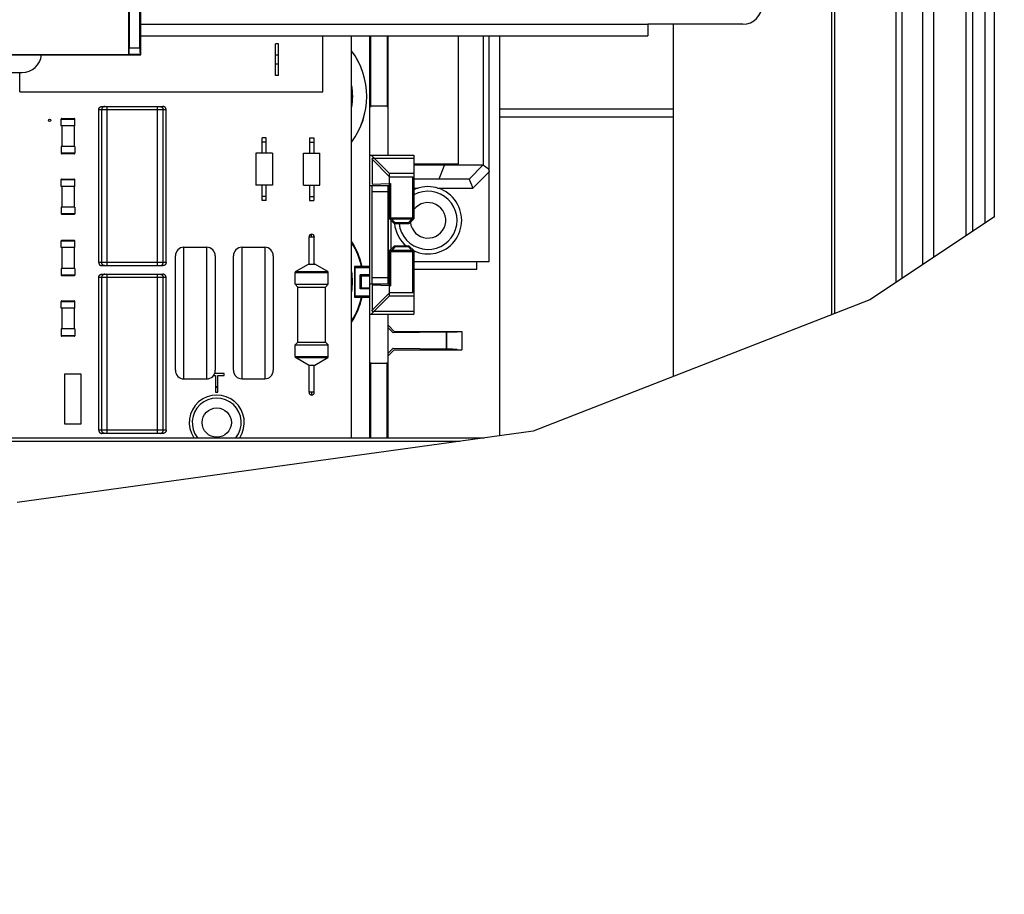
# Paper-space layout '178R0021_1_2' of a CAD drawing. Units: millimetres. Extents: x 0 to 420, y 0 to 379.
# Drawn here: x 79 to 103, y 21 to 43 of the extents above; entities that cross this region are included whole.
import ezdxf

# ---------------------------------------------------------------- set-up
doc = ezdxf.new("R2010")
doc.units = ezdxf.units.MM
doc.header["$LTSCALE"] = 23.1
doc.layers.get('0').update_dxf_attribs({"linetype": 'CONTINUOUS'})
for name, color, linetype in [('002___PRT_ALL_AXES', 7, 'CONTINUOUS'), ('06___PRT_ALL_COSMETIC', 7, 'CONTINUOUS'), ('CHAMFERS', 7, 'CONTINUOUS'), ('DATUM', 7, 'CONTINUOUS'), ('DRAFTS', 7, 'CONTINUOUS'), ('NOTES', 7, 'CONTINUOUS'), ('ROUNDS', 7, 'CONTINUOUS')]:
    doc.layers.add(name, color=color, linetype=linetype)
doc.styles.get("Standard").update_dxf_attribs({"font": 'txt', "width": 0.8})
doc.dimstyles.get("Standard").update_dxf_attribs({"dimtxt": 2.6, "dimasz": 3.5, "dimexe": 1, "dimexo": 0, "dimtad": 1, "dimdec": 1, "dimdsep": 46, "dimtxsty": 'STANDARD', "dimblk": '_FILLED', "dimblk1": '_FILLED', "dimblk2": '_FILLED', "dimcen": 0.09, "dimadec": 1, "dimazin": 2, "dimtol": 1, "dimtp": 0.1, "dimtm": 0.1, "dimtfac": 1, "dimtdec": 1, "dimtofl": 0, "dimtmove": 0, "dimatfit": 3, "dimldrblk": '_FILLED', "dimfxl": 1, "dimtolj": 1, "dimarcsym": 0})

# ---------------------------------------------------------------- blocks, each defined once
blk = doc.blocks.new('_FILLED')
at = {"color": 0, "linetype": 'BYBLOCK'}
blk.add_solid([(0, 0), (-1, 0.1429), (-1, -0.1429)], dxfattribs=at)

psp = doc.layouts.new('178R0021_1_2')

# ---------------------------------------------------------------- hatches: boundary and pattern name
at = {"linetype": 'CONTINUOUS'}
h = psp.add_hatch(color=7, dxfattribs=at)
edge = h.paths.add_edge_path()
edge.add_line((5, 292), (5, 287))
edge.add_line((5, 292), (5, 287))
edge = h.paths.add_edge_path()
edge.add_line((5, 10), (5, 5))
edge.add_line((5, 10), (5, 5))
edge = h.paths.add_edge_path()
edge.add_line((10, 297), (10, 292))
edge.add_line((10, 297), (10, 292))
edge = h.paths.add_edge_path()
edge.add_line((10, 5), (10, 0))
edge.add_line((10, 5), (10, 0))
edge = h.paths.add_edge_path()
edge.add_line((415, 5), (410, 5))
edge.add_line((415, 5), (410, 5))
edge = h.paths.add_edge_path()
edge.add_line((420, 10), (415, 10))
edge.add_line((420, 10), (415, 10))
edge = h.paths.add_edge_path()
edge.add_line((420, 287), (415, 287))
edge.add_line((420, 287), (415, 287))
edge = h.paths.add_edge_path()
edge.add_line((415, 292), (410, 292))
edge.add_line((415, 292), (410, 292))

# ---------------------------------------------------------------- linework, layer by layer
at = {"color": 7, "linetype": 'CONTINUOUS'}
for p, q in [((99.9915, 89.2288), (99.9915, 36.4285)), ((100.1415, 89.2288), (100.1415, 36.5286)), ((102.4065, 38.0401), (102.4065, 89.2288)), ((98.4165, 81.8031), (98.4165, 35.6375)), ((85.956, 41.102), (85.956, 42.4729)), ((86.6565, 32.6229), (86.6565, 42.4729)), ((87.128, 40.7295), (87.128, 42.4729)), ((87.5343, 42.4729), (87.5343, 40.7295)), ((89.2815, 39.3403), (89.2815, 42.4729)), ((89.8815, 42.4729), (89.8815, 39.3103)), ((90.0315, 36.9403), (90.0315, 42.4729)), ((90.2939, 32.6752), (90.2939, 42.4729)), ((84.8685, 42.2795), (84.7935, 42.2795)), ((84.7935, 41.4995), (84.7935, 42.2795)), ((84.8685, 41.4995), (84.8685, 42.2795)), ((84.8685, 42.002), (84.7935, 42.002)), ((84.8685, 41.777), (84.7935, 41.777)), ((78.531, 41.102), (78.531, 41.5729)), ((84.8685, 41.4995), (84.7935, 41.4995)), ((78.531, 41.102), (85.956, 41.102)), ((80.466, 36.9163), (80.466, 40.6663)), ((80.5429, 40.7413), (82.0392, 40.7413)), ((82.116, 36.9163), (82.116, 40.6663)), ((79.5465, 40.2703), (79.5465, 40.4353)), ((79.5615, 40.4503), (79.8615, 40.4503)), ((79.8765, 40.2703), (79.8765, 40.4353)), ((79.8765, 40.2703), (79.5465, 40.2703)), ((79.5615, 40.2703), (79.5615, 39.7603)), ((79.8615, 40.2703), (79.8615, 39.7603)), ((84.5685, 39.971), (84.4695, 39.971)), ((84.4695, 39.5953), (84.4695, 39.971)), ((84.5685, 39.5953), (84.5685, 39.971)), ((85.632, 39.971), (85.731, 39.971)), ((85.632, 39.971), (85.632, 39.5953)), ((85.731, 39.971), (85.731, 39.5953)), ((79.8765, 39.7603), (79.5465, 39.7603)), ((79.5465, 39.7603), (79.5465, 39.5953)), ((79.8615, 39.5803), (79.5615, 39.5803)), ((79.8765, 39.7603), (79.8765, 39.5953)), ((84.7215, 39.5953), (84.3165, 39.5953)), ((84.3165, 39.5953), (84.3165, 38.8153)), ((84.7215, 39.5953), (84.7215, 38.8153)), ((85.479, 39.5953), (85.884, 39.5953)), ((85.479, 38.8153), (85.479, 39.5953)), ((85.884, 38.8153), (85.884, 39.5953)), ((87.1676, 39.4479), (87.1674, 39.4715)), ((88.1861, 39.4715), (87.1675, 39.4715)), ((87.5865, 39.0216), (87.1676, 39.4479)), ((87.1676, 39.4479), (87.1676, 38.838)), ((88.1865, 39.3403), (89.2815, 39.3403)), ((88.9365, 39.3103), (88.9365, 39.3403)), ((88.1865, 39.3103), (89.8815, 39.3103)), ((88.9365, 39.3103), (88.7936, 38.9653)), ((89.8815, 39.3103), (89.5365, 38.9653)), ((79.5465, 38.7853), (79.5465, 38.9503)), ((79.5615, 38.9653), (79.8615, 38.9653)), ((79.8765, 38.7853), (79.8765, 38.9503)), ((87.1676, 38.838), (87.5865, 38.8526)), ((87.5865, 39.0216), (88.1629, 39.0216)), ((87.5865, 38.8526), (87.5865, 39.0216)), ((87.5865, 38.8526), (87.6131, 38.8526)), ((87.6131, 38.8526), (87.6131, 38.0137)), ((88.1629, 38.0137), (88.1629, 39.0216)), ((89.5365, 38.9653), (88.1865, 38.9653)), ((89.5365, 38.9653), (89.6297, 38.7403)), ((79.8765, 38.7853), (79.5465, 38.7853)), ((79.5615, 38.7853), (79.5615, 38.2753)), ((79.8615, 38.7853), (79.8615, 38.2753)), ((84.7215, 38.8153), (84.3165, 38.8153)), ((84.4695, 38.4395), (84.4695, 38.8153)), ((84.5685, 38.4395), (84.5685, 38.8153)), ((85.479, 38.8153), (85.884, 38.8153)), ((85.632, 38.8153), (85.632, 38.4395)), ((85.731, 38.8153), (85.731, 38.4395)), ((87.1065, 36.4003), (87.1065, 38.8003)), ((87.1583, 38.7116), (87.1582, 38.6554)), ((87.1582, 38.6554), (87.1582, 36.5451)), ((87.1585, 38.7596), (87.1583, 38.7116)), ((87.5528, 38.6554), (87.5529, 38.7116)), ((87.5528, 38.6554), (87.5528, 36.5451)), ((87.5536, 38.7924), (87.554, 38.8015)), ((87.5565, 36.4003), (87.5565, 38.8003)), ((87.5865, 38.5579), (87.5746, 38.7968)), ((84.5685, 38.4395), (84.4695, 38.4395)), ((85.632, 38.4395), (85.731, 38.4395)), ((79.8765, 38.2753), (79.5465, 38.2753)), ((79.5465, 38.2753), (79.5465, 38.1103)), ((79.8765, 38.2753), (79.8765, 38.1103)), ((79.8615, 38.0953), (79.5615, 38.0953)), ((87.6187, 38.0081), (87.6131, 38.0137)), ((88.1573, 38.0081), (87.6187, 38.0081)), ((87.7199, 37.8958), (87.6187, 38.0081)), ((87.7199, 37.8958), (88.0562, 37.8958)), ((88.0562, 37.8958), (88.1573, 38.0081)), ((88.1629, 38.0137), (88.1573, 38.0081)), ((79.5465, 37.2853), (79.5465, 37.4503)), ((79.5615, 37.4653), (79.8615, 37.4653)), ((79.8765, 37.2853), (79.8765, 37.4503)), ((85.6178, 37.5507), (85.6178, 37.5478)), ((85.6178, 36.8803), (85.6178, 37.5478)), ((85.7453, 37.5478), (85.7453, 37.549)), ((85.7453, 36.8803), (85.7453, 37.5478)), ((79.8765, 37.2853), (79.5465, 37.2853)), ((79.5615, 37.2853), (79.5615, 36.7753)), ((79.8615, 37.2853), (79.8615, 36.7753)), ((82.554, 37.2928), (83.109, 37.2928)), ((83.9756, 37.2931), (84.5306, 37.2931)), ((87.6131, 37.1868), (87.6187, 37.1924)), ((87.6131, 37.1868), (87.6131, 36.3479)), ((87.7199, 37.3048), (87.6187, 37.1924)), ((87.6187, 37.1924), (88.1573, 37.1924)), ((88.0562, 37.3048), (87.7199, 37.3048)), ((88.0562, 37.3048), (88.1573, 37.1924)), ((88.1573, 37.1924), (88.1629, 37.1868)), ((88.1629, 36.1789), (88.1629, 37.1868)), ((82.344, 34.2778), (82.344, 37.0828)), ((83.319, 37.0828), (83.319, 34.2778)), ((83.7656, 34.2781), (83.7656, 37.0831)), ((84.7406, 37.0831), (84.7406, 34.2781)), ((88.1865, 36.9403), (90.0315, 36.9403)), ((79.8765, 36.7753), (79.5465, 36.7753)), ((79.5465, 36.7753), (79.5465, 36.6103)), ((79.8765, 36.7753), (79.8765, 36.6103)), ((82.0392, 36.8413), (80.5429, 36.8413)), ((85.2737, 36.3881), (85.2737, 36.6708)), ((85.2887, 36.6968), (85.6065, 36.8803)), ((85.6065, 36.8803), (85.7565, 36.8803)), ((86.0744, 36.6968), (85.7565, 36.8803)), ((86.0894, 36.3881), (86.0894, 36.6708)), ((87.1065, 36.8203), (86.7315, 36.8203)), ((86.7315, 36.8203), (86.7315, 36.0703)), ((86.7485, 36.798), (87.1065, 36.798)), ((86.7485, 36.0925), (86.7485, 36.798)), ((79.8615, 36.5953), (79.5615, 36.5953)), ((80.466, 32.8063), (80.466, 36.5563)), ((80.5429, 36.6313), (82.0392, 36.6313)), ((82.116, 32.8063), (82.116, 36.5563)), ((87.1065, 36.618), (86.8685, 36.618)), ((86.8908, 36.5958), (86.8685, 36.618)), ((86.8685, 36.2725), (86.8685, 36.618)), ((86.8908, 36.5958), (87.1065, 36.5958)), ((86.8908, 36.5958), (86.8908, 36.2948)), ((87.1582, 36.5451), (87.1583, 36.4889)), ((87.5529, 36.4889), (87.5528, 36.5451)), ((87.5532, 36.4409), (87.5529, 36.4889)), ((87.5746, 36.4037), (87.5865, 36.6426)), ((85.2737, 36.3881), (86.0894, 36.3881)), ((85.344, 36.3178), (85.2737, 36.3881)), ((85.344, 36.3178), (86.019, 36.3178)), ((85.344, 34.9678), (85.344, 36.3178)), ((86.019, 36.3178), (86.0894, 36.3881)), ((86.019, 34.9678), (86.019, 36.3178)), ((86.8685, 36.2725), (86.8908, 36.2948)), ((87.1065, 36.2725), (86.8685, 36.2725)), ((86.8908, 36.2948), (87.1065, 36.2948)), ((87.5865, 36.1789), (87.1675, 35.7526)), ((87.5865, 36.3479), (87.1676, 36.3625)), ((87.1676, 36.3625), (87.1676, 35.7527)), ((87.5865, 36.3479), (87.6131, 36.3479)), ((87.5865, 36.1789), (87.5865, 36.3479)), ((88.1629, 36.1789), (87.5865, 36.1789)), ((79.5465, 35.8003), (79.5465, 35.9653)), ((79.5615, 35.9803), (79.8615, 35.9803)), ((79.8765, 35.8003), (79.8765, 35.9653)), ((86.7315, 36.0703), (87.1065, 36.0703)), ((87.1065, 36.0925), (86.7485, 36.0925)), ((79.8765, 35.8003), (79.5465, 35.8003)), ((79.5615, 35.8003), (79.5615, 35.2903)), ((79.8615, 35.8003), (79.8615, 35.2903)), ((87.1674, 35.729), (87.1676, 35.7527)), ((87.1675, 35.729), (88.1861, 35.729)), ((79.8765, 35.2903), (79.5465, 35.2903)), ((79.5465, 35.2903), (79.5465, 35.1253)), ((79.8765, 35.2903), (79.8765, 35.1253)), ((87.5565, 35.3161), (87.6796, 35.1949)), ((79.8615, 35.1103), (79.5615, 35.1103)), ((88.9743, 35.208), (87.6796, 35.1949)), ((89.1308, 35.2102), (88.9743, 35.208)), ((89.25, 35.2129), (89.1308, 35.2102)), ((85.2737, 34.8974), (85.344, 34.9678)), ((85.2737, 34.8974), (86.0894, 34.8974)), ((85.2737, 34.6148), (85.2737, 34.8974)), ((85.344, 34.9678), (86.019, 34.9678)), ((86.0894, 34.8974), (86.019, 34.9678)), ((86.0894, 34.6148), (86.0894, 34.8974)), ((87.6796, 34.8157), (87.5565, 34.6944)), ((87.6796, 34.8157), (88.9847, 34.8023)), ((85.6065, 34.4053), (85.2887, 34.5888)), ((85.7565, 34.4053), (86.0744, 34.5888)), ((85.6065, 34.4053), (85.7565, 34.4053)), ((85.6178, 33.7378), (85.6178, 34.4053)), ((85.7453, 33.7378), (85.7453, 34.4053)), ((87.128, 32.6227), (87.128, 34.471)), ((87.5258, 34.471), (87.5258, 32.6226)), ((80.034, 34.1803), (79.629, 34.1803)), ((79.629, 34.1803), (79.629, 32.9653)), ((80.034, 32.9653), (80.034, 34.1803)), ((82.554, 34.0678), (83.109, 34.0678)), ((83.2736, 34.1474), (83.3284, 34.1474)), ((83.5346, 34.1953), (83.3021, 34.1953)), ((83.3284, 34.1474), (83.3284, 33.7453)), ((83.3846, 34.1474), (83.5346, 34.1474)), ((83.3846, 33.7453), (83.3846, 34.1474)), ((83.5346, 34.1474), (83.5346, 34.1953)), ((83.9756, 34.0681), (84.5306, 34.0681)), ((83.3284, 33.7453), (83.3846, 33.7453)), ((85.6178, 33.7378), (85.6178, 33.7348)), ((85.7452, 33.7348), (85.7453, 33.7378)), ((79.629, 32.9653), (80.034, 32.9653)), ((64.6235, 32.6287), (89.9098, 32.622)), ((82.0392, 32.7313), (80.5429, 32.7313))]:
    psp.add_line(p, q, dxfattribs=at)
at = {"color": 9, "linetype": 'CONTINUOUS'}
for p, q in [((100.9253, 37.0516), (100.9253, 89.2288)), ((101.7149, 37.5786), (101.7149, 89.2288)), ((102.1815, 37.89), (102.1815, 89.2288)), ((98.4915, 81.8031), (98.4915, 35.6667)), ((81.4965, 42.7579), (93.9165, 42.7579)), ((80.466, 40.6663), (82.116, 40.6663)), ((80.5378, 36.9163), (80.5378, 40.6663)), ((80.6728, 36.8413), (80.6728, 40.7413)), ((81.9093, 36.8413), (81.9093, 40.7413)), ((82.0442, 36.9163), (82.0442, 40.6663)), ((90.2939, 40.6823), (94.5465, 40.6823)), ((79.5465, 40.4353), (79.8765, 40.4353)), ((90.2939, 40.4868), (94.5465, 40.4868)), ((84.5685, 39.872), (84.4695, 39.872)), ((85.632, 39.872), (85.731, 39.872)), ((79.8765, 39.5953), (79.5465, 39.5953)), ((90.0315, 39.1421), (89.6297, 38.7403)), ((79.5465, 38.9503), (79.8765, 38.9503)), ((87.1582, 38.6554), (87.5528, 38.6554)), ((88.1865, 38.7403), (88.2886, 38.7403)), ((88.7745, 38.7403), (89.6297, 38.7403)), ((84.5685, 38.5385), (84.4695, 38.5385)), ((85.632, 38.5385), (85.731, 38.5385)), ((87.5565, 38.3653), (87.5865, 38.3653)), ((79.8765, 38.1103), (79.5465, 38.1103)), ((87.6315, 37.2553), (87.6315, 37.9453)), ((79.5465, 37.4503), (79.8765, 37.4503)), ((85.6815, 37.5365), (85.6815, 37.6115)), ((82.554, 34.0678), (82.554, 37.2928)), ((83.109, 37.2928), (83.109, 34.0678)), ((83.9756, 34.0681), (83.9756, 37.2931)), ((84.5306, 37.2931), (84.5306, 34.0681)), ((82.116, 36.9163), (80.466, 36.9163)), ((85.2737, 36.6708), (86.0894, 36.6708)), ((85.2887, 36.6968), (86.0744, 36.6968)), ((79.8765, 36.6103), (79.5465, 36.6103)), ((80.466, 36.5563), (82.116, 36.5563)), ((80.5378, 32.8063), (80.5378, 36.5563)), ((80.6728, 32.7313), (80.6728, 36.6313)), ((81.9093, 32.7313), (81.9093, 36.6313)), ((82.0442, 32.8063), (82.0442, 36.5563)), ((87.5528, 36.5451), (87.1582, 36.5451)), ((79.5465, 35.9653), (79.8765, 35.9653)), ((79.8765, 35.1253), (79.5465, 35.1253)), ((88.9743, 35.208), (88.9743, 34.8025)), ((85.2737, 34.6148), (86.0894, 34.6148)), ((85.2887, 34.5888), (86.0744, 34.5888)), ((85.6815, 33.749), (85.6815, 33.674)), ((82.116, 32.8063), (80.466, 32.8063)), ((64.8984, 32.5461), (89.3149, 32.5397))]:
    psp.add_line(p, q, dxfattribs=at)
at = {"color": 3, "linetype": 'CONTINUOUS'}
for p, q in [((96.2415, 42.7579), (93.9165, 42.7579)), ((93.9165, 42.7579), (93.9165, 42.4729)), ((81.4965, 42.4729), (93.9165, 42.4729))]:
    psp.add_line(p, q, dxfattribs=at)
at = {"color": 2, "linetype": 'CONTINUOUS'}
for p, q in [((102.4065, 38.0401), (99.3538, 36.0029)), ((99.3538, 36.0029), (91.1072, 32.7877)), ((91.1072, 32.7877), (78.4638, 31.0378))]:
    psp.add_line(p, q, dxfattribs=at)
at = {"color": 7, "linetype": 'CONTINUOUS'}
for points in [[(80.466, 40.6663), (80.4661, 40.6691), (80.4662, 40.672), (80.4665, 40.6748), (80.4669, 40.6777), (80.4674, 40.6805), (80.468, 40.6834), (80.4688, 40.6862), (80.4697, 40.6891), (80.4707, 40.692), (80.4718, 40.6948), (80.4731, 40.6977), (80.4745, 40.7005), (80.4761, 40.7034), (80.4778, 40.7062), (80.4797, 40.709), (80.4818, 40.7118), (80.4841, 40.7145), (80.4865, 40.7172), (80.4891, 40.7198), (80.4919, 40.7224), (80.4949, 40.7248), (80.498, 40.7272), (80.5014, 40.7294), (80.5049, 40.7315), (80.5087, 40.7334), (80.5125, 40.7352), (80.5166, 40.7367), (80.5207, 40.7381), (80.525, 40.7392), (80.5294, 40.7401), (80.5338, 40.7407), (80.5383, 40.7411), (80.5429, 40.7413)], [(82.116, 40.6663), (82.116, 40.6691), (82.1158, 40.672), (82.1155, 40.6748), (82.1151, 40.6777), (82.1146, 40.6805), (82.114, 40.6834), (82.1132, 40.6862), (82.1124, 40.6891), (82.1114, 40.692), (82.1102, 40.6948), (82.1089, 40.6977), (82.1075, 40.7005), (82.1059, 40.7034), (82.1042, 40.7062), (82.1023, 40.709), (82.1002, 40.7118), (82.098, 40.7145), (82.0955, 40.7172), (82.0929, 40.7198), (82.0901, 40.7224), (82.0872, 40.7248), (82.084, 40.7272), (82.0806, 40.7294), (82.0771, 40.7315), (82.0734, 40.7334), (82.0695, 40.7352), (82.0655, 40.7367), (82.0613, 40.7381), (82.057, 40.7392), (82.0527, 40.7401), (82.0482, 40.7407), (82.0437, 40.7411), (82.0392, 40.7413)], [(89.8815, 39.3097), (89.8906, 39.3005), (89.9136, 39.2851), (89.9449, 39.2648), (89.9771, 39.2416), (90.0059, 39.2142), (90.0254, 39.1808), (90.0315, 39.1421)], [(87.1592, 38.8003), (87.1589, 38.7924), (87.1585, 38.7596)], [(87.5529, 38.7116), (87.5532, 38.7596), (87.5536, 38.7924)], [(80.466, 36.9163), (80.4661, 36.9134), (80.4662, 36.9106), (80.4665, 36.9077), (80.4669, 36.9049), (80.4674, 36.902), (80.468, 36.8992), (80.4688, 36.8963), (80.4697, 36.8934), (80.4707, 36.8906), (80.4718, 36.8877), (80.4731, 36.8848), (80.4745, 36.882), (80.4761, 36.8791), (80.4778, 36.8763), (80.4797, 36.8735), (80.4818, 36.8707), (80.4841, 36.868), (80.4865, 36.8653), (80.4891, 36.8627), (80.4919, 36.8601), (80.4949, 36.8577), (80.498, 36.8553), (80.5014, 36.8531), (80.5049, 36.851), (80.5087, 36.8491), (80.5125, 36.8474), (80.5166, 36.8458), (80.5207, 36.8445), (80.525, 36.8433), (80.5294, 36.8424), (80.5338, 36.8418), (80.5383, 36.8414), (80.5429, 36.8413)], [(82.116, 36.9163), (82.116, 36.9134), (82.1158, 36.9106), (82.1155, 36.9077), (82.1151, 36.9049), (82.1146, 36.902), (82.114, 36.8992), (82.1132, 36.8963), (82.1124, 36.8934), (82.1114, 36.8906), (82.1102, 36.8877), (82.1089, 36.8848), (82.1075, 36.882), (82.1059, 36.8791), (82.1042, 36.8763), (82.1023, 36.8735), (82.1002, 36.8707), (82.098, 36.868), (82.0955, 36.8653), (82.0929, 36.8627), (82.0901, 36.8601), (82.0872, 36.8577), (82.084, 36.8553), (82.0806, 36.8531), (82.0771, 36.851), (82.0734, 36.8491), (82.0695, 36.8474), (82.0655, 36.8458), (82.0613, 36.8445), (82.057, 36.8433), (82.0527, 36.8424), (82.0482, 36.8418), (82.0437, 36.8414), (82.0392, 36.8413)], [(80.466, 36.5563), (80.4661, 36.5591), (80.4662, 36.562), (80.4665, 36.5648), (80.4669, 36.5677), (80.4674, 36.5705), (80.468, 36.5734), (80.4688, 36.5762), (80.4697, 36.5791), (80.4707, 36.582), (80.4718, 36.5848), (80.4731, 36.5877), (80.4745, 36.5905), (80.4761, 36.5934), (80.4778, 36.5962), (80.4797, 36.599), (80.4818, 36.6018), (80.4841, 36.6045), (80.4865, 36.6072), (80.4891, 36.6098), (80.4919, 36.6124), (80.4949, 36.6148), (80.498, 36.6172), (80.5014, 36.6194), (80.5049, 36.6215), (80.5087, 36.6234), (80.5125, 36.6252), (80.5166, 36.6267), (80.5207, 36.6281), (80.525, 36.6292), (80.5294, 36.6301), (80.5338, 36.6307), (80.5383, 36.6311), (80.5429, 36.6313)], [(82.116, 36.5563), (82.116, 36.5591), (82.1158, 36.562), (82.1155, 36.5648), (82.1151, 36.5677), (82.1146, 36.5705), (82.114, 36.5734), (82.1132, 36.5762), (82.1124, 36.5791), (82.1114, 36.582), (82.1102, 36.5848), (82.1089, 36.5877), (82.1075, 36.5905), (82.1059, 36.5934), (82.1042, 36.5962), (82.1023, 36.599), (82.1002, 36.6018), (82.098, 36.6045), (82.0955, 36.6072), (82.0929, 36.6098), (82.0901, 36.6124), (82.0872, 36.6148), (82.084, 36.6172), (82.0806, 36.6194), (82.0771, 36.6215), (82.0734, 36.6234), (82.0695, 36.6252), (82.0655, 36.6267), (82.0613, 36.6281), (82.057, 36.6292), (82.0527, 36.6301), (82.0482, 36.6307), (82.0437, 36.6311), (82.0392, 36.6313)], [(87.1583, 36.4889), (87.1585, 36.4409), (87.1589, 36.4081), (87.1592, 36.4023)], [(87.5539, 36.4003), (87.5536, 36.4081), (87.5532, 36.4409)], [(88.9847, 34.8023), (89.1308, 34.8004), (89.25, 34.7976)], [(80.466, 32.8063), (80.4661, 32.8034), (80.4662, 32.8006), (80.4665, 32.7977), (80.4669, 32.7949), (80.4674, 32.792), (80.468, 32.7892), (80.4688, 32.7863), (80.4697, 32.7834), (80.4707, 32.7806), (80.4718, 32.7777), (80.4731, 32.7748), (80.4745, 32.772), (80.4761, 32.7691), (80.4778, 32.7663), (80.4797, 32.7635), (80.4818, 32.7607), (80.4841, 32.758), (80.4865, 32.7553), (80.4891, 32.7527), (80.4919, 32.7501), (80.4949, 32.7477), (80.498, 32.7453), (80.5014, 32.7431), (80.5049, 32.741), (80.5087, 32.7391), (80.5125, 32.7374), (80.5166, 32.7358), (80.5207, 32.7345), (80.525, 32.7333), (80.5294, 32.7324), (80.5338, 32.7318), (80.5383, 32.7314), (80.5429, 32.7313)], [(82.116, 32.8063), (82.116, 32.8034), (82.1158, 32.8006), (82.1155, 32.7977), (82.1151, 32.7949), (82.1146, 32.792), (82.114, 32.7892), (82.1132, 32.7863), (82.1124, 32.7834), (82.1114, 32.7806), (82.1102, 32.7777), (82.1089, 32.7748), (82.1075, 32.772), (82.1059, 32.7691), (82.1042, 32.7663), (82.1023, 32.7635), (82.1002, 32.7607), (82.098, 32.758), (82.0955, 32.7553), (82.0929, 32.7527), (82.0901, 32.7501), (82.0872, 32.7477), (82.084, 32.7453), (82.0806, 32.7431), (82.0771, 32.741), (82.0734, 32.7391), (82.0695, 32.7374), (82.0655, 32.7358), (82.0613, 32.7345), (82.057, 32.7333), (82.0527, 32.7324), (82.0482, 32.7318), (82.0437, 32.7314), (82.0392, 32.7313)]]:
    psp.add_lwpolyline(points, dxfattribs=at)
at = {"color": 9, "linetype": 'CONTINUOUS'}
for points in [[(80.6128, 40.7413), (80.6091, 40.7412), (80.6054, 40.7409), (80.6018, 40.7405), (80.5982, 40.7398), (80.5946, 40.739), (80.591, 40.738), (80.5875, 40.7369), (80.5841, 40.7356), (80.5807, 40.7341), (80.5774, 40.7324), (80.5742, 40.7306), (80.5711, 40.7286), (80.5681, 40.7265), (80.5652, 40.7242), (80.5624, 40.7218), (80.5598, 40.7193), (80.5572, 40.7166), (80.5548, 40.7138), (80.5526, 40.7109), (80.5504, 40.7079), (80.5485, 40.7048), (80.5467, 40.7016), (80.545, 40.6983), (80.5435, 40.695), (80.5422, 40.6915), (80.541, 40.688), (80.54, 40.6845), (80.5392, 40.6809), (80.5386, 40.6773), (80.5382, 40.6736), (80.5379, 40.6699), (80.5378, 40.6663)], [(81.9692, 40.7413), (81.9729, 40.7412), (81.9766, 40.7409), (81.9803, 40.7405), (81.9839, 40.7398), (81.9875, 40.739), (81.991, 40.738), (81.9945, 40.7369), (81.9979, 40.7356), (82.0013, 40.7341), (82.0046, 40.7324), (82.0078, 40.7306), (82.0109, 40.7286), (82.0139, 40.7265), (82.0168, 40.7242), (82.0196, 40.7218), (82.0223, 40.7193), (82.0248, 40.7166), (82.0272, 40.7138), (82.0295, 40.7109), (82.0316, 40.7079), (82.0336, 40.7048), (82.0354, 40.7016), (82.037, 40.6983), (82.0385, 40.695), (82.0398, 40.6915), (82.041, 40.688), (82.042, 40.6845), (82.0428, 40.6809), (82.0434, 40.6773), (82.0439, 40.6736), (82.0441, 40.6699), (82.0442, 40.6663)], [(85.6815, 37.5365), (85.6783, 37.5365), (85.6751, 37.5366), (85.6719, 37.5366), (85.6688, 37.5367), (85.6657, 37.5369), (85.6626, 37.537), (85.6595, 37.5372), (85.6566, 37.5374), (85.6536, 37.5376), (85.6508, 37.5379), (85.648, 37.5382), (85.6453, 37.5385), (85.6427, 37.5388), (85.6402, 37.5392), (85.6378, 37.5396), (85.6355, 37.54), (85.6333, 37.5404), (85.6312, 37.5409), (85.6293, 37.5413), (85.6275, 37.5418), (85.6258, 37.5423), (85.6243, 37.5428), (85.623, 37.5433), (85.6218, 37.5438), (85.6207, 37.5444), (85.6198, 37.5449), (85.6191, 37.5455), (85.6185, 37.5461), (85.6181, 37.5467), (85.6178, 37.5472), (85.6178, 37.5478)], [(85.7453, 37.5478), (85.7452, 37.5472), (85.7449, 37.5466), (85.7445, 37.5461), (85.7439, 37.5455), (85.7432, 37.5449), (85.7423, 37.5444), (85.7412, 37.5438), (85.74, 37.5433), (85.7386, 37.5428), (85.7371, 37.5423), (85.7355, 37.5418), (85.7337, 37.5413), (85.7318, 37.5408), (85.7297, 37.5404), (85.7275, 37.54), (85.7252, 37.5396), (85.7228, 37.5392), (85.7203, 37.5388), (85.7177, 37.5385), (85.715, 37.5382), (85.7122, 37.5379), (85.7094, 37.5376), (85.7065, 37.5374), (85.7035, 37.5372), (85.7004, 37.537), (85.6974, 37.5369), (85.6942, 37.5367), (85.6911, 37.5366), (85.6879, 37.5366), (85.6847, 37.5365), (85.6815, 37.5365)], [(80.6128, 36.8413), (80.6091, 36.8414), (80.6054, 36.8416), (80.6018, 36.8421), (80.5982, 36.8427), (80.5946, 36.8435), (80.591, 36.8445), (80.5875, 36.8457), (80.5841, 36.847), (80.5807, 36.8485), (80.5774, 36.8501), (80.5742, 36.8519), (80.5711, 36.8539), (80.5681, 36.856), (80.5652, 36.8583), (80.5624, 36.8607), (80.5598, 36.8632), (80.5572, 36.8659), (80.5548, 36.8687), (80.5526, 36.8716), (80.5504, 36.8746), (80.5485, 36.8777), (80.5467, 36.8809), (80.545, 36.8842), (80.5435, 36.8876), (80.5422, 36.891), (80.541, 36.8945), (80.54, 36.898), (80.5392, 36.9016), (80.5386, 36.9053), (80.5382, 36.9089), (80.5379, 36.9126), (80.5378, 36.9163)], [(81.9692, 36.8413), (81.9729, 36.8414), (81.9766, 36.8416), (81.9803, 36.8421), (81.9839, 36.8427), (81.9875, 36.8435), (81.991, 36.8445), (81.9945, 36.8457), (81.9979, 36.847), (82.0013, 36.8485), (82.0046, 36.8501), (82.0078, 36.8519), (82.0109, 36.8539), (82.0139, 36.856), (82.0168, 36.8583), (82.0196, 36.8607), (82.0223, 36.8632), (82.0248, 36.8659), (82.0272, 36.8687), (82.0295, 36.8716), (82.0316, 36.8746), (82.0336, 36.8777), (82.0354, 36.8809), (82.037, 36.8842), (82.0385, 36.8876), (82.0398, 36.891), (82.041, 36.8945), (82.042, 36.898), (82.0428, 36.9016), (82.0434, 36.9053), (82.0439, 36.9089), (82.0441, 36.9126), (82.0442, 36.9163)], [(80.6128, 36.6313), (80.6091, 36.6312), (80.6054, 36.6309), (80.6018, 36.6305), (80.5982, 36.6298), (80.5946, 36.629), (80.591, 36.628), (80.5875, 36.6269), (80.5841, 36.6256), (80.5807, 36.6241), (80.5774, 36.6224), (80.5742, 36.6206), (80.5711, 36.6186), (80.5681, 36.6165), (80.5652, 36.6142), (80.5624, 36.6118), (80.5598, 36.6093), (80.5572, 36.6066), (80.5548, 36.6038), (80.5526, 36.6009), (80.5504, 36.5979), (80.5485, 36.5948), (80.5467, 36.5916), (80.545, 36.5883), (80.5435, 36.585), (80.5422, 36.5815), (80.541, 36.578), (80.54, 36.5745), (80.5392, 36.5709), (80.5386, 36.5673), (80.5382, 36.5636), (80.5379, 36.5599), (80.5378, 36.5563)], [(81.9692, 36.6313), (81.9729, 36.6312), (81.9766, 36.6309), (81.9803, 36.6305), (81.9839, 36.6298), (81.9875, 36.629), (81.991, 36.628), (81.9945, 36.6269), (81.9979, 36.6256), (82.0013, 36.6241), (82.0046, 36.6224), (82.0078, 36.6206), (82.0109, 36.6186), (82.0139, 36.6165), (82.0168, 36.6142), (82.0196, 36.6118), (82.0223, 36.6093), (82.0248, 36.6066), (82.0272, 36.6038), (82.0295, 36.6009), (82.0316, 36.5979), (82.0336, 36.5948), (82.0354, 36.5916), (82.037, 36.5883), (82.0385, 36.585), (82.0398, 36.5815), (82.041, 36.578), (82.042, 36.5745), (82.0428, 36.5709), (82.0434, 36.5673), (82.0439, 36.5636), (82.0441, 36.5599), (82.0442, 36.5563)], [(85.6178, 33.7378), (85.6178, 33.7384), (85.6181, 33.7389), (85.6185, 33.7394), (85.6191, 33.74), (85.6198, 33.7406), (85.6207, 33.7412), (85.6218, 33.7417), (85.623, 33.7422), (85.6243, 33.7427), (85.6258, 33.7432), (85.6275, 33.7437), (85.6293, 33.7442), (85.6312, 33.7447), (85.6333, 33.7451), (85.6355, 33.7455), (85.6377, 33.7459), (85.6402, 33.7463), (85.6427, 33.7467), (85.6453, 33.747), (85.648, 33.7473), (85.6508, 33.7476), (85.6536, 33.7479), (85.6566, 33.7481), (85.6595, 33.7483), (85.6626, 33.7485), (85.6657, 33.7487), (85.6688, 33.7488), (85.6719, 33.7489), (85.6751, 33.749), (85.6783, 33.749), (85.6815, 33.749)], [(85.6815, 33.749), (85.6847, 33.749), (85.6879, 33.749), (85.6911, 33.7489), (85.6942, 33.7488), (85.6974, 33.7487), (85.7005, 33.7485), (85.7035, 33.7483), (85.7065, 33.7481), (85.7094, 33.7479), (85.7123, 33.7476), (85.715, 33.7473), (85.7177, 33.747), (85.7203, 33.7467), (85.7229, 33.7463), (85.7253, 33.746), (85.7276, 33.7456), (85.7297, 33.7451), (85.7318, 33.7447), (85.7337, 33.7442), (85.7355, 33.7438), (85.7372, 33.7433), (85.7387, 33.7428), (85.74, 33.7422), (85.7412, 33.7417), (85.7423, 33.7412), (85.7432, 33.7406), (85.7439, 33.74), (85.7445, 33.7395), (85.7449, 33.7389), (85.7452, 33.7383), (85.7453, 33.7378)], [(80.6128, 32.7313), (80.6091, 32.7314), (80.6054, 32.7316), (80.6018, 32.7321), (80.5982, 32.7327), (80.5946, 32.7335), (80.591, 32.7345), (80.5875, 32.7357), (80.5841, 32.737), (80.5807, 32.7385), (80.5774, 32.7401), (80.5742, 32.7419), (80.5711, 32.7439), (80.5681, 32.746), (80.5652, 32.7483), (80.5624, 32.7507), (80.5598, 32.7532), (80.5572, 32.7559), (80.5548, 32.7587), (80.5526, 32.7616), (80.5504, 32.7646), (80.5485, 32.7677), (80.5467, 32.7709), (80.545, 32.7742), (80.5435, 32.7776), (80.5422, 32.781), (80.541, 32.7845), (80.54, 32.788), (80.5392, 32.7916), (80.5386, 32.7953), (80.5382, 32.7989), (80.5379, 32.8026), (80.5378, 32.8063)], [(81.9692, 32.7313), (81.9729, 32.7314), (81.9766, 32.7316), (81.9803, 32.7321), (81.9839, 32.7327), (81.9875, 32.7335), (81.991, 32.7345), (81.9945, 32.7357), (81.9979, 32.737), (82.0013, 32.7385), (82.0046, 32.7401), (82.0078, 32.7419), (82.0109, 32.7439), (82.0139, 32.746), (82.0168, 32.7483), (82.0196, 32.7507), (82.0223, 32.7532), (82.0248, 32.7559), (82.0272, 32.7587), (82.0295, 32.7616), (82.0316, 32.7646), (82.0336, 32.7677), (82.0354, 32.7709), (82.037, 32.7742), (82.0385, 32.7776), (82.0398, 32.781), (82.041, 32.7845), (82.042, 32.788), (82.0428, 32.7916), (82.0434, 32.7953), (82.0439, 32.7989), (82.0441, 32.8026), (82.0442, 32.8063)]]:
    psp.add_lwpolyline(points, dxfattribs=at)
at = {"color": 7, "linetype": 'CONTINUOUS'}
psp.add_circle((79.2615, 40.4053), 0.03, dxfattribs=at)
for centre, radius, start, end in [((85.1565, 40.9903), 1.875, 323.43492, 36.60825), ((85.1565, 40.9903), 1.53, 349.96537, 10.03463), ((79.5615, 40.4353), 0.015, 90, 180), ((79.8615, 40.4353), 0.015, 0, 90), ((79.5615, 39.5953), 0.015, 180, 270), ((79.8615, 39.5953), 0.015, 270, 360), ((79.5615, 38.9503), 0.015, 90, 180), ((79.8615, 38.9503), 0.015, 0, 90), ((88.0065, 38.3653), 0.6, 135.93717, 138.96147), ((79.5615, 38.1103), 0.015, 180, 270), ((79.8615, 38.1103), 0.015, 270, 360), ((79.5615, 37.4503), 0.015, 90, 180), ((79.8615, 37.4503), 0.015, 0, 90), ((85.6815, 37.5478), 0.0638, 1.14971, 177.36209), ((85.1565, 36.4453), 1.8, 12.0247, 32.90334), ((85.1565, 36.4453), 1.7843, 11.96032, 32.10607), ((82.554, 37.0828), 0.21, 90, 180), ((83.109, 37.0828), 0.21, 0, 90), ((83.9756, 37.0831), 0.21, 90, 180), ((84.5306, 37.0831), 0.21, 0, 90), ((85.3037, 36.6708), 0.03, 120, 180), ((86.0594, 36.6708), 0.03, 0, 60), ((85.1565, 36.4453), 1.5262, 350.79828, 9.34364), ((79.5615, 36.6103), 0.015, 180, 270), ((79.8615, 36.6103), 0.015, 270, 360), ((79.5615, 35.9653), 0.015, 90, 180), ((79.8615, 35.9653), 0.015, 0, 90), ((85.1565, 36.4453), 1.8, 327.09666, 347.9753), ((85.1565, 36.4453), 1.7843, 327.89175, 348.03968), ((79.5615, 35.1253), 0.015, 180, 270), ((79.8615, 35.1253), 0.015, 270, 360), ((85.3037, 34.6148), 0.03, 180, 240), ((86.0594, 34.6148), 0.03, 300, 360), ((82.554, 34.2778), 0.21, 180, 270), ((83.109, 34.2778), 0.21, 270, 360), ((83.9756, 34.2781), 0.21, 180, 270), ((84.5306, 34.2781), 0.21, 270, 360), ((83.3565, 33.0103), 0.8468, 88.08814, 91.92181), ((83.3565, 33.0103), 0.8625, 88.11109, 91.88408), ((85.6815, 33.7378), 0.0638, 182.70647, 357.29521)]:
    psp.add_arc(centre, radius, start, end, dxfattribs=at)
at = {"layer": '002___PRT_ALL_AXES', "color": 7, "linetype": 'CONTINUOUS'}
for p, q in [((100.6515, 36.8689), (100.6515, 89.2288)), ((101.8817, 37.6899), (101.8817, 89.2288))]:
    psp.add_line(p, q, dxfattribs=at)
at = {"layer": '06___PRT_ALL_COSMETIC', "color": 7, "linetype": 'CONTINUOUS'}
for p, q in [((89.7315, 36.7528), (89.7315, 36.9403)), ((87.5565, 36.7528), (87.5865, 36.7528)), ((88.1865, 36.7528), (89.7315, 36.7528))]:
    psp.add_line(p, q, dxfattribs=at)
at = {"layer": 'CHAMFERS', "color": 7, "linetype": 'CONTINUOUS'}
for p, q in [((87.1065, 38.8003), (87.1065, 42.4729)), ((87.5565, 39.5503), (87.5565, 42.4729)), ((87.5565, 40.7503), (87.1065, 40.7503)), ((87.1065, 39.5503), (88.1865, 39.5503)), ((87.5865, 39.1003), (87.1365, 39.5503)), ((88.1865, 39.5503), (88.1865, 37.9903)), ((88.1865, 39.1003), (87.5865, 39.1003)), ((87.5865, 37.9903), (87.5865, 39.1003)), ((87.5865, 38.8003), (87.1065, 38.8003)), ((87.5865, 37.9903), (88.1865, 37.9903)), ((87.699, 37.8778), (87.5865, 37.9903)), ((87.699, 37.8778), (88.074, 37.8778)), ((88.074, 37.8778), (88.1865, 37.9903)), ((87.5865, 37.2103), (87.699, 37.3228)), ((88.1865, 37.2103), (87.5865, 37.2103)), ((87.5865, 36.1003), (87.5865, 37.2103)), ((88.074, 37.3228), (87.699, 37.3228)), ((88.074, 37.3228), (88.1865, 37.2103)), ((88.1865, 37.2103), (88.1865, 35.6503)), ((87.1065, 36.4003), (87.5865, 36.4003)), ((87.1065, 32.6227), (87.1065, 36.4003)), ((87.1365, 35.6503), (87.5865, 36.1003)), ((87.5865, 36.1003), (88.1865, 36.1003)), ((87.1065, 35.6503), (88.1865, 35.6503)), ((87.5565, 32.6226), (87.5565, 35.6503)), ((87.7065, 35.2303), (87.5565, 35.3803)), ((87.5565, 34.6303), (87.7065, 34.7803)), ((87.1065, 34.4503), (87.5565, 34.4503))]:
    psp.add_line(p, q, dxfattribs=at)
for radius, start, end in [(1.875, 323.37959, 36.62041), (1.53, 350.61609, 9.38386)]:
    psp.add_arc((85.1565, 40.9903), radius, start, end, dxfattribs=at)
at = {"layer": 'DATUM', "color": 7, "linetype": 'CONTINUOUS'}
for centre, radius, start, end in [((88.5315, 37.9528), 0.825, 245.25235, 114.78047), ((88.5315, 37.9528), 0.825, 185.24294, 229.9933), ((83.3565, 32.9953), 0.675, 326.55108, 213.4198)]:
    psp.add_arc(centre, radius, start, end, dxfattribs=at)
at = {"layer": 'DRAFTS', "color": 7, "linetype": 'CONTINUOUS'}
for p, q in [((81.4965, 42.0079), (81.4965, 58.5915)), ((81.1965, 45.2329), (81.1965, 42.0131)), ((45.3165, 42.0079), (81.4965, 42.0079)), ((45.6165, 42.0131), (81.1965, 42.0131))]:
    psp.add_line(p, q, dxfattribs=at)
at = {"layer": 'NOTES', "color": 9, "linetype": 'CONTINUOUS'}
psp.add_circle((83.3565, 32.9953), 0.36, dxfattribs=at)
at = {"layer": 'NOTES', "color": 7, "linetype": 'CONTINUOUS'}
for centre, radius, start, end in [((88.5315, 37.9528), 0.7125, 186.05012, 119.0117), ((83.3565, 32.9953), 0.6, 321.68713, 218.28379)]:
    psp.add_arc(centre, radius, start, end, dxfattribs=at)
at = {"layer": 'NOTES', "color": 9, "linetype": 'CONTINUOUS'}
psp.add_arc((88.5315, 37.9528), 0.435, 186.49654, 142.59653, dxfattribs=at)
at = {"layer": 'ROUNDS', "color": 7, "linetype": 'CONTINUOUS'}
for p, q in [((81.4756, 42.1762), (81.4756, 47.7972)), ((81.2122, 47.5286), (81.2122, 42.1762)), ((81.1965, 42.0131), (81.2097, 42.0263)), ((81.4965, 42.0079), (81.4781, 42.0263)), ((87.7065, 35.2303), (89.3565, 35.2303)), ((89.3565, 35.2303), (89.3565, 34.7803)), ((87.7065, 34.7803), (89.3565, 34.7803))]:
    psp.add_line(p, q, dxfattribs=at)
at = {"layer": 'ROUNDS', "color": 3, "linetype": 'CONTINUOUS'}
for p, q in [((94.5465, 34.1287), (94.5465, 42.7579)), ((48.2265, 41.5729), (78.5865, 41.5729))]:
    psp.add_line(p, q, dxfattribs=at)
at = {"layer": 'ROUNDS', "color": 9, "linetype": 'CONTINUOUS'}
for p, q in [((81.2097, 42.0263), (81.4781, 42.0263)), ((81.2122, 42.1762), (81.4756, 42.1762)), ((88.9844, 35.2303), (88.9844, 34.7803))]:
    psp.add_line(p, q, dxfattribs=at)
at = {"layer": 'ROUNDS', "color": 7, "linetype": 'CONTINUOUS'}
for points in [[(81.2097, 42.0263), (81.2106, 42.0384), (81.2115, 42.0711), (81.212, 42.1194), (81.2122, 42.1762)], [(81.4756, 42.1762), (81.4758, 42.1194), (81.4763, 42.0711), (81.4772, 42.0384), (81.4781, 42.0263)]]:
    psp.add_lwpolyline(points, dxfattribs=at)
at = {"layer": 'ROUNDS', "color": 3, "linetype": 'CONTINUOUS'}
for centre, end in [((96.2415, 43.2379), 360), ((78.5865, 42.0529), 354.54556)]:
    psp.add_arc(centre, 0.48, 270, end, dxfattribs=at)

# ---------------------------------------------------------------- leaders
at = {"color": 2, "linetype": 'CONTINUOUS'}
psp.add_leader([(78.699, 63.4253), (121.1951, 41.5447)], dimstyle='STANDARD', override={"dimtad": 0}, dxfattribs=at)

doc.saveas('drawing.dxf')
